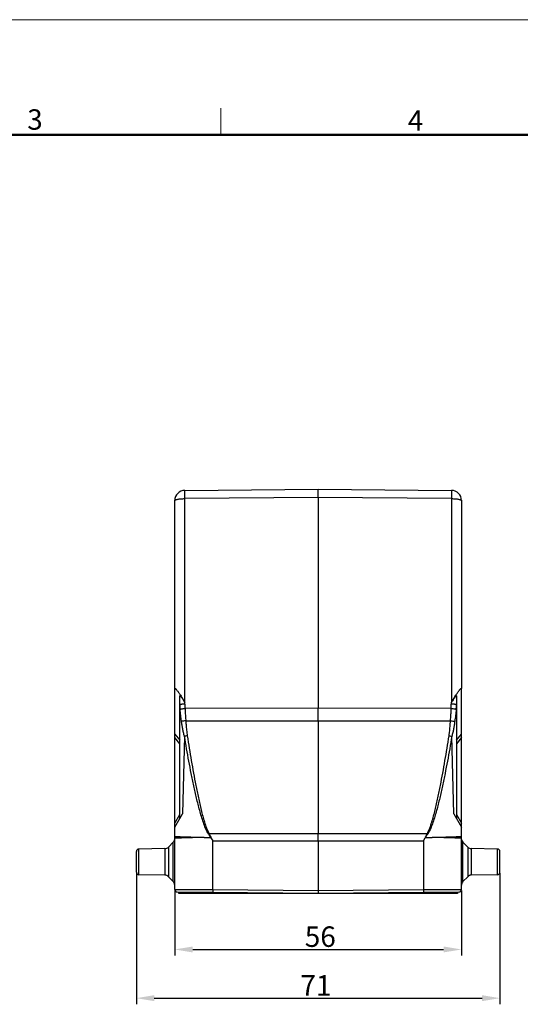
# Model space of a CAD drawing. Units: millimetres. Extents: x 2544 to 2990, y -307 to 8.
# Drawn here: x 2728 to 2826, y -185 to 8 of the extents above; entities that cross this region are included whole.
import ezdxf

# ---------------------------------------------------------------- set-up
doc = ezdxf.new("R2010")
doc.units = ezdxf.units.MM
doc.header["$LTSCALE"] = 65.395
doc.header["$PDMODE"] = 3
doc.header["$PDSIZE"] = 8
doc.layers.get('0').update_dxf_attribs({"linetype": 'CONTINUOUS', "lineweight": 30})
doc.layers.get('Defpoints').update_dxf_attribs({"linetype": 'CONTINUOUS'})
doc.layers.add('Dim', color=3, linetype='CONTINUOUS', lineweight=15)
doc.layers.add('图框', color=7, linetype='CONTINUOUS', lineweight=20)
doc.styles.add('Romans字体', font='romans.shx', dxfattribs={"width": 0.75})
doc.dimstyles.new('01', dxfattribs={"dimtxt": 4, "dimasz": 3.5, "dimexe": 1.2, "dimexo": 0.2, "dimgap": 0.5, "dimtad": 1, "dimdsep": 46, "dimtxsty": 'Romans字体', "dimcen": 0, "dimclrd": 1, "dimclre": 6, "dimclrt": 4, "dimazin": 2, "dimtfac": 1, "dimtofl": 0, "dimtmove": 0, "dimatfit": 3, "dimfxl": 1, "dimtolj": 1, "dimtzin": 0, "dimarcsym": 0})

# ---------------------------------------------------------------- blocks, each defined once
blk = doc.blocks.new('A4图框-NEW')
at = {"layer": '图框', "color": 1, "lineweight": 18}
blk.add_line((833.41, 690.53), (1130.41, 690.53), dxfattribs=at)
at = {"layer": '图框', "color": 6}
blk.add_line((982.02, 679.03), (982.02, 675.53), dxfattribs=at)
at = {"layer": '图框', "lineweight": 50}
blk.add_line((836.91, 675.53), (1126.93, 675.53), dxfattribs=at)
at = {"layer": '图框', "color": 6, "char_height": 2.65, "width": 2.5579, "attachment_point": 1, "style": 'Romans字体'}
for s, insert in [('3', (956.83, 678.86)), ('4', (1006.37, 678.73))]:
    blk.add_mtext(s, dxfattribs=dict(at, insert=insert))
blk = doc.blocks.new('*D8')
at = {"layer": 'Defpoints', "color": 0}
for p in [(2758.23, -162.33), (2814.23, -162.33), (2814.23, -174.07)]:
    blk.add_point(p, dxfattribs=at)
at = {"layer": 'Dim', "color": 6, "lineweight": -2}
for p, q in [((2758.23, -162.53), (2758.23, -175.27)), ((2814.23, -162.53), (2814.23, -175.27))]:
    blk.add_line(p, q, dxfattribs=at)
at = {"layer": 'Dim', "color": 1, "lineweight": -2}
blk.add_line((2761.73, -174.07), (2810.73, -174.07), dxfattribs=at)
at = {"layer": 'Dim', "color": 1}
for points in [[(2761.73, -173.49), (2761.73, -174.65), (2758.23, -174.07)], [(2810.73, -173.49), (2810.73, -174.65), (2814.23, -174.07)]]:
    blk.add_solid(points, dxfattribs=at)
at = {"layer": 'Dim', "color": 4, "insert": (2786.65, -171.57), "char_height": 4, "attachment_point": 5, "style": 'Romans字体'}
blk.add_mtext('\\A1;56', dxfattribs=at)
blk = doc.blocks.new('*D10')
at = {"layer": 'Defpoints', "color": 0}
for p in [(2750.73, -158.97), (2821.73, -158.97), (2821.73, -183.59)]:
    blk.add_point(p, dxfattribs=at)
at = {"layer": 'Dim', "color": 6, "lineweight": -2}
for p, q in [((2750.73, -159.17), (2750.73, -184.79)), ((2821.73, -159.17), (2821.73, -184.79))]:
    blk.add_line(p, q, dxfattribs=at)
at = {"layer": 'Dim', "color": 1, "lineweight": -2}
blk.add_line((2754.23, -183.59), (2818.23, -183.59), dxfattribs=at)
at = {"layer": 'Dim', "color": 1}
for points in [[(2754.23, -183), (2754.23, -184.17), (2750.73, -183.59)], [(2818.23, -183), (2818.23, -184.17), (2821.73, -183.59)]]:
    blk.add_solid(points, dxfattribs=at)
at = {"layer": 'Dim', "color": 4, "insert": (2785.8, -181.09), "char_height": 4, "attachment_point": 5, "style": 'Romans字体'}
blk.add_mtext('\\A1;71', dxfattribs=at)

msp = doc.modelspace()

# ---------------------------------------------------------------- linework, layer by layer
at = {"color": 7, "linetype": 'Continuous'}
for p, q in [((2760.212, -84.394), (2786.229, -84.167)), ((2786.229, -84.167), (2812.247, -84.394)), ((2786.229, -85.785), (2786.229, -84.167)), ((2758.229, -162.327), (2758.229, -86.394)), ((2786.229, -85.785), (2760.212, -86.012)), ((2760.214, -125.852), (2760.212, -86.012)), ((2786.229, -85.785), (2786.229, -126.966)), ((2812.247, -86.012), (2786.229, -85.785)), ((2812.247, -86.012), (2812.243, -125.849)), ((2814.229, -86.394), (2814.229, -123.083)), ((2759.229, -148.435), (2759.229, -124.506)), ((2813.229, -124.506), (2813.229, -148.435)), ((2814.229, -162.327), (2814.229, -123.131)), ((2760.221, -126.144), (2760.219, -125.867)), ((2812.243, -125.849), (2812.238, -125.867)), ((2812.238, -125.867), (2812.238, -126.144)), ((2786.229, -126.966), (2760.238, -126.995)), ((2812.221, -126.995), (2786.229, -126.966)), ((2786.23, -129.387), (2786.23, -126.966)), ((2760.382, -129.416), (2786.229, -129.387)), ((2786.229, -129.387), (2812.077, -129.416)), ((2786.229, -129.387), (2786.229, -151.467)), ((2758.229, -131.987), (2759.229, -133.2)), ((2759.229, -133.905), (2758.229, -132.692)), ((2760.129, -132.433), (2759.72, -147.586)), ((2812.739, -147.586), (2812.33, -132.433)), ((2813.229, -133.2), (2814.229, -131.987)), ((2814.229, -132.692), (2813.229, -133.905)), ((2758.229, -150.167), (2759.72, -147.586)), ((2758.229, -149.417), (2759.229, -147.685)), ((2812.739, -147.586), (2814.229, -150.167)), ((2813.229, -147.685), (2814.229, -149.417)), ((2786.229, -151.467), (2764.942, -151.48)), ((2807.517, -151.48), (2786.229, -151.467)), ((2786.23, -152.865), (2786.23, -151.47)), ((2757.016, -154.07), (2757.943, -153.127)), ((2757.943, -160.806), (2757.943, -153.127)), ((2763.968, -152.175), (2765.188, -152.143)), ((2765.249, -152.208), (2765.305, -152.285)), ((2765.305, -152.285), (2765.664, -152.871)), ((2765.664, -152.871), (2786.229, -152.865)), ((2765.664, -162.387), (2765.664, -152.871)), ((2786.229, -152.865), (2806.795, -152.871)), ((2786.229, -152.865), (2786.229, -162.567)), ((2806.795, -152.871), (2807.154, -152.285)), ((2806.795, -152.871), (2806.795, -162.387)), ((2807.154, -152.285), (2807.21, -152.208)), ((2807.271, -152.143), (2808.491, -152.175)), ((2814.516, -153.127), (2815.442, -154.07)), ((2814.516, -160.806), (2814.516, -153.127)), ((2750.729, -158.975), (2750.729, -154.958)), ((2756.321, -154.369), (2751.221, -154.458)), ((2751.221, -159.475), (2751.221, -154.458)), ((2756.321, -154.369), (2756.321, -159.564)), ((2757.016, -154.07), (2757.016, -159.863)), ((2815.442, -154.07), (2815.442, -159.863)), ((2821.238, -154.458), (2816.138, -154.369)), ((2816.138, -154.369), (2816.138, -159.564)), ((2821.238, -159.475), (2821.238, -154.458)), ((2821.729, -158.975), (2821.729, -154.958)), ((2756.321, -159.564), (2751.221, -159.475)), ((2821.238, -159.475), (2816.138, -159.564)), ((2757.016, -159.863), (2757.943, -160.806)), ((2814.516, -160.806), (2815.442, -159.863)), ((2758.229, -162.327), (2765.664, -162.387)), ((2758.725, -162.827), (2786.231, -163.067)), ((2759.029, -163.167), (2759.029, -162.829)), ((2813.429, -163.167), (2759.029, -163.167)), ((2765.664, -162.387), (2786.229, -162.567)), ((2765.664, -162.387), (2765.664, -162.887)), ((2765.671, -163.167), (2765.671, -162.887)), ((2786.229, -162.567), (2806.795, -162.387)), ((2786.229, -163.067), (2813.734, -162.827)), ((2786.229, -163.167), (2786.229, -163.067)), ((2786.231, -162.567), (2786.231, -163.067)), ((2806.788, -163.167), (2806.788, -162.887)), ((2806.795, -162.387), (2814.229, -162.327)), ((2806.795, -162.387), (2806.795, -162.887)), ((2813.429, -162.829), (2813.429, -163.167))]:
    msp.add_line(p, q, dxfattribs=at)
for centre, radius, start, end in [((2760.229, -86.394), 2, 90.5, 180), ((2812.229, -86.394), 2, 0, 89.5), ((2769.839, -126.339), 10.609, 179.98197, 184.60553), ((2781.105, -126.149), 20.885, 179.98619, 182.32156), ((2791.353, -126.149), 20.885, 357.67844, 0.01381), ((2802.62, -126.339), 10.609, 355.39448, 0.01803), ((2772.602, -164.811), 15.378, 119.87842, 120.32595), ((2799.857, -164.811), 15.378, 59.67421, 60.12158), ((2757.229, -152.427), 1, 315.5, 345.16667), ((2776.852, 321.467), 473.817, 268.44173, 268.59674), ((2763.384, -153.913), 2.527, 42.4214, 44.44322), ((2809.075, -153.912), 2.526, 135.55642, 137.57897), ((2798.863, 195.505), 347.814, 271.37519, 271.58635), ((2815.229, -152.427), 1, 194.83333, 224.5), ((2751.229, -154.958), 0.5, 91, 180), ((2756.303, -153.369), 1, 271, 315.5), ((2816.156, -153.369), 1, 224.5, 269), ((2821.229, -154.958), 0.5, 0, 89), ((2751.229, -158.975), 0.5, 180, 269), ((2756.303, -160.564), 1, 44.5, 89), ((2816.156, -160.564), 1, 91, 135.5), ((2821.229, -158.975), 0.5, 271, 0), ((2757.229, -161.507), 1, 0, 44.5), ((2815.229, -161.507), 1, 135.5, 180), ((2758.729, -162.327), 0.5, 180, 269.5), ((2813.729, -162.327), 0.5, 270.5, 0)]:
    msp.add_arc(centre, radius, start, end, dxfattribs=at)
for centre, major_axis in [((2812.229, -126.574), (1.977, 3.508)), ((2812.229, -126.228), (0.989, 1.754))]:
    msp.add_ellipse(centre, major_axis=major_axis, ratio=0.0854257, start_param=-0.1503921, end_param=-0.060319, dxfattribs=at)
for points, knots in [([(2760.212, -86.012), (2760.211, -85.902), (2760.21, -85.688), (2760.208, -85.381), (2760.207, -85.104), (2760.207, -84.896), (2760.207, -84.751), (2760.207, -84.659), (2760.207, -84.581), (2760.208, -84.516), (2760.209, -84.47), (2760.209, -84.441), (2760.21, -84.424), (2760.21, -84.412), (2760.21, -84.402), (2760.211, -84.397), (2760.211, -84.394), (2760.212, -84.394)], [0, 0, 0, 0, 0.2043859, 0.396037, 0.568767, 0.7176494, 0.7817766, 0.8383435, 0.8869203, 0.9271841, 0.9588199, 0.9713153, 0.981572, 0.989577, 0.995318, 0.9987862, 1, 1, 1, 1]), ([(2812.247, -84.394), (2812.248, -84.394), (2812.247, -84.397), (2812.248, -84.402), (2812.249, -84.412), (2812.249, -84.424), (2812.25, -84.441), (2812.25, -84.47), (2812.251, -84.516), (2812.251, -84.581), (2812.252, -84.659), (2812.252, -84.751), (2812.252, -84.896), (2812.252, -85.104), (2812.251, -85.381), (2812.249, -85.688), (2812.248, -85.902), (2812.247, -86.012)], [0, 0, 0, 0, 0.0012138, 0.004682, 0.010423, 0.018428, 0.0286847, 0.0411801, 0.0728159, 0.1130797, 0.1616565, 0.2182234, 0.2823506, 0.431233, 0.603963, 0.7956141, 1, 1, 1, 1]), ([(2758.229, -86.394), (2758.229, -86.381), (2758.238, -86.352), (2758.269, -86.315), (2758.318, -86.279), (2758.384, -86.245), (2758.467, -86.212), (2758.61, -86.167), (2758.825, -86.119), (2759.122, -86.073), (2759.461, -86.039), (2759.829, -86.017), (2760.083, -86.012), (2760.212, -86.012)], [0, 0, 0, 0, 0.0184842, 0.0409328, 0.0695728, 0.1053495, 0.1485181, 0.1990426, 0.3208955, 0.467362, 0.6333786, 0.81319, 1, 1, 1, 1]), ([(2812.247, -86.012), (2812.376, -86.012), (2812.63, -86.017), (2812.998, -86.039), (2813.337, -86.073), (2813.634, -86.119), (2813.849, -86.167), (2813.991, -86.212), (2814.075, -86.245), (2814.141, -86.279), (2814.19, -86.315), (2814.221, -86.352), (2814.229, -86.381), (2814.229, -86.394)], [0, 0, 0, 0, 0.18681, 0.3666214, 0.532638, 0.6791044, 0.8009574, 0.8514819, 0.8946505, 0.9304272, 0.9590672, 0.9815158, 1, 1, 1, 1]), ([(2758.229, -123.131), (2758.229, -123.122), (2758.23, -123.105), (2758.236, -123.083), (2758.247, -123.068), (2758.263, -123.061), (2758.283, -123.063), (2758.315, -123.076), (2758.362, -123.11), (2758.423, -123.165), (2758.521, -123.269), (2758.652, -123.43), (2758.816, -123.649), (2758.989, -123.894), (2759.167, -124.156), (2759.285, -124.337), (2759.345, -124.43)], [0, 0, 0, 0, 0.0151856, 0.027006, 0.0362753, 0.044809, 0.0547416, 0.0673097, 0.1014946, 0.1470468, 0.2020393, 0.3331849, 0.4839483, 0.6477274, 0.8205705, 1, 1, 1, 1]), ([(2813.114, -124.43), (2813.17, -124.343), (2813.282, -124.173), (2813.449, -123.925), (2813.612, -123.692), (2813.746, -123.511), (2813.85, -123.378), (2813.922, -123.29), (2813.991, -123.213), (2814.053, -123.149), (2814.109, -123.1), (2814.151, -123.072), (2814.181, -123.062), (2814.198, -123.062), (2814.213, -123.069), (2814.219, -123.078), (2814.221, -123.083)], [0, 0, 0, 0, 0.173155, 0.3404692, 0.4999294, 0.6484377, 0.7171398, 0.7810218, 0.8389653, 0.8895425, 0.9311076, 0.9621086, 0.9735523, 0.9827659, 0.9909661, 1, 1, 1, 1]), ([(2760.217, -125.861), (2760.123, -125.699), (2759.98, -125.46), (2759.785, -125.151), (2759.665, -124.969), (2759.57, -124.832), (2759.502, -124.737), (2759.437, -124.651), (2759.384, -124.587), (2759.344, -124.543), (2759.318, -124.516), (2759.294, -124.494), (2759.273, -124.48), (2759.255, -124.471), (2759.231, -124.474), (2759.229, -124.495), (2759.229, -124.506)], [0, 0, 0, 0, 0.3228475, 0.4782333, 0.6268426, 0.6974367, 0.7645375, 0.8269205, 0.8827422, 0.907372, 0.9292173, 0.9477697, 0.9625091, 0.9732001, 0.9807183, 1, 1, 1, 1]), ([(2759.345, -124.43), (2759.418, -124.544), (2759.717, -125.015), (2760.003, -125.493), (2760.216, -125.858)], [0, 0, 0, 0, 0.2427944, 1, 1, 1, 1]), ([(2812.247, -125.852), (2812.318, -125.729), (2812.6, -125.25), (2812.89, -124.777), (2813.114, -124.43)], [0, 0, 0, 0, 0.2559609, 1, 1, 1, 1]), ([(2813.102, -124.557), (2813.069, -124.593), (2813.002, -124.676), (2812.862, -124.866), (2812.682, -125.137), (2812.464, -125.485), (2812.319, -125.727), (2812.247, -125.852)], [0, 0, 0, 0, 0.0953359, 0.2065559, 0.4550941, 0.7225199, 1, 1, 1, 1]), ([(2813.225, -124.482), (2813.224, -124.479), (2813.219, -124.473), (2813.208, -124.471), (2813.195, -124.475), (2813.172, -124.488), (2813.141, -124.515), (2813.116, -124.541), (2813.102, -124.557)], [0, 0, 0, 0, 0.0655886, 0.1289597, 0.2108332, 0.3191318, 0.6147345, 1, 1, 1, 1]), ([(2760.221, -126.144), (2760.094, -126.145), (2759.91, -126.151), (2759.676, -126.175), (2759.527, -126.198), (2759.405, -126.225), (2759.322, -126.253), (2759.274, -126.278), (2759.245, -126.299), (2759.229, -126.321), (2759.229, -126.335)], [0, 0, 0, 0, 0.3669053, 0.5330429, 0.6795913, 0.8016035, 0.8953559, 0.9311833, 0.9598574, 1, 1, 1, 1]), ([(2813.229, -126.335), (2813.229, -126.321), (2813.214, -126.299), (2813.185, -126.278), (2813.137, -126.253), (2813.054, -126.225), (2812.932, -126.198), (2812.783, -126.175), (2812.549, -126.151), (2812.365, -126.145), (2812.238, -126.144)], [0, 0, 0, 0, 0.0401312, 0.0687894, 0.104592, 0.1982742, 0.3202442, 0.4667771, 0.6329762, 1, 1, 1, 1]), ([(2759.264, -127.19), (2759.276, -127.177), (2759.315, -127.151), (2759.389, -127.12), (2759.488, -127.09), (2759.66, -127.051), (2759.913, -127.016), (2760.125, -127), (2760.238, -126.995)], [0, 0, 0, 0, 0.0562722, 0.1362878, 0.2396246, 0.3639925, 0.6628254, 1, 1, 1, 1]), ([(2759.551, -129.5), (2759.501, -129.109), (2759.392, -128.341), (2759.295, -127.571), (2759.264, -127.19)], [0, 0, 0, 0, 0.5080152, 1, 1, 1, 1]), ([(2760.238, -126.995), (2760.246, -127.196), (2760.27, -127.699), (2760.324, -128.506), (2760.362, -129.112), (2760.382, -129.416)], [0, 0, 0, 0, 0.248374, 0.6231851, 1, 1, 1, 1]), ([(2812.077, -129.416), (2812.09, -129.213), (2812.121, -128.708), (2812.177, -127.901), (2812.208, -127.297), (2812.221, -126.995)], [0, 0, 0, 0, 0.2513913, 0.6269614, 1, 1, 1, 1]), ([(2812.221, -126.995), (2812.334, -127), (2812.546, -127.016), (2812.799, -127.051), (2812.971, -127.09), (2813.069, -127.12), (2813.143, -127.151), (2813.182, -127.177), (2813.195, -127.19)], [0, 0, 0, 0, 0.3370826, 0.635838, 0.7602531, 0.8636561, 0.9437112, 1, 1, 1, 1]), ([(2813.195, -127.19), (2813.164, -127.571), (2813.067, -128.341), (2812.958, -129.109), (2812.907, -129.5)], [0, 0, 0, 0, 0.4919845, 1, 1, 1, 1]), ([(2760.127, -132.433), (2760.055, -132.194), (2759.925, -131.712), (2759.773, -130.98), (2759.65, -130.242), (2759.582, -129.748), (2759.551, -129.5)], [0, 0, 0, 0, 0.2499847, 0.4999394, 0.7499727, 1, 1, 1, 1]), ([(2760.382, -129.416), (2760.224, -129.426), (2759.947, -129.449), (2759.67, -129.48), (2759.552, -129.5)], [0, 0, 0, 0, 0.5682789, 1, 1, 1, 1]), ([(2760.382, -129.416), (2760.397, -129.66), (2760.44, -130.271), (2760.523, -131.246), (2760.616, -131.974), (2760.671, -132.337)], [0, 0, 0, 0, 0.2500025, 0.6250087, 1, 1, 1, 1]), ([(2811.788, -132.337), (2811.824, -132.095), (2811.906, -131.489), (2812.001, -130.515), (2812.055, -129.783), (2812.077, -129.416)], [0, 0, 0, 0, 0.2500052, 0.6249987, 1, 1, 1, 1]), ([(2812.077, -129.416), (2812.235, -129.426), (2812.512, -129.449), (2812.788, -129.48), (2812.907, -129.5)], [0, 0, 0, 0, 0.5682764, 1, 1, 1, 1]), ([(2812.907, -129.5), (2812.877, -129.748), (2812.809, -130.242), (2812.686, -130.98), (2812.533, -131.712), (2812.403, -132.194), (2812.332, -132.433)], [0, 0, 0, 0, 0.2500449, 0.5000479, 0.7499826, 1, 1, 1, 1]), ([(2760.671, -132.337), (2760.623, -132.344), (2760.442, -132.373), (2760.262, -132.406), (2760.129, -132.433)], [0, 0, 0, 0, 0.2619561, 1, 1, 1, 1]), ([(2764.837, -151.537), (2764.606, -151.186), (2764.23, -150.436), (2763.813, -149.263), (2763.43, -148.087), (2763.092, -146.9), (2762.778, -145.708), (2762.386, -144.112), (2761.939, -142.108), (2761.442, -139.696), (2760.978, -137.279), (2760.542, -134.858), (2760.265, -133.241), (2760.129, -132.433)], [0, 0, 0, 0, 0.0638229, 0.1266613, 0.1891893, 0.2516563, 0.3141198, 0.3765718, 0.5014096, 0.6261255, 0.7507652, 0.8753857, 1, 1, 1, 1]), ([(2760.671, -132.337), (2760.796, -133.146), (2761.052, -134.765), (2761.454, -137.189), (2761.881, -139.61), (2762.336, -142.025), (2762.743, -144.033), (2763.099, -145.633), (2763.383, -146.827), (2763.687, -148.017), (2764.031, -149.195), (2764.403, -150.367), (2764.737, -151.123), (2764.943, -151.479)], [0, 0, 0, 0, 0.1250017, 0.2499841, 0.3749478, 0.4999352, 0.6249678, 0.6874698, 0.7499365, 0.8123415, 0.8746948, 0.9371396, 1, 1, 1, 1]), ([(2807.516, -151.479), (2807.722, -151.123), (2808.055, -150.368), (2808.427, -149.197), (2808.771, -148.018), (2809.076, -146.828), (2809.36, -145.632), (2809.716, -144.032), (2810.123, -142.024), (2810.578, -139.609), (2811.004, -137.189), (2811.407, -134.765), (2811.662, -133.146), (2811.788, -132.337)], [0, 0, 0, 0, 0.0627518, 0.1251914, 0.1875859, 0.2500621, 0.3125787, 0.3750987, 0.5001056, 0.6250707, 0.7500262, 0.8750024, 1, 1, 1, 1]), ([(2812.33, -132.433), (2812.194, -133.241), (2811.917, -134.858), (2811.481, -137.279), (2811.017, -139.696), (2810.52, -142.107), (2810.073, -144.111), (2809.681, -145.707), (2809.366, -146.901), (2809.029, -148.088), (2808.645, -149.264), (2808.228, -150.437), (2807.852, -151.186), (2807.622, -151.537)], [0, 0, 0, 0, 0.1246102, 0.2492244, 0.3738559, 0.4985495, 0.6233615, 0.6858314, 0.7483446, 0.810883, 0.8734526, 0.9362863, 1, 1, 1, 1]), ([(2811.788, -132.337), (2811.836, -132.344), (2812.017, -132.373), (2812.197, -132.406), (2812.33, -132.433)], [0, 0, 0, 0, 0.2619667, 1, 1, 1, 1]), ([(2764.837, -151.537), (2764.933, -151.683), (2765.06, -151.88), (2765.164, -152.09), (2765.188, -152.143)], [0, 0, 0, 0, 0.7497999, 1, 1, 1, 1]), ([(2764.941, -151.476), (2764.976, -151.541), (2765.118, -151.8), (2765.247, -152.071), (2765.305, -152.285)], [0, 0, 0, 0, 0.2501607, 1, 1, 1, 1]), ([(2807.154, -152.285), (2807.174, -152.214), (2807.221, -152.073), (2807.311, -151.869), (2807.411, -151.671), (2807.481, -151.541), (2807.518, -151.476)], [0, 0, 0, 0, 0.2501767, 0.5001926, 0.7501991, 1, 1, 1, 1]), ([(2807.271, -152.143), (2807.295, -152.09), (2807.399, -151.88), (2807.526, -151.683), (2807.622, -151.537)], [0, 0, 0, 0, 0.2502001, 1, 1, 1, 1]), ([(2758.229, -151.992), (2758.25, -151.995), (2758.305, -151.998), (2758.412, -152.005), (2758.565, -152.011), (2758.858, -152.024), (2759.332, -152.04), (2760.02, -152.063), (2760.852, -152.089), (2761.805, -152.116), (2762.857, -152.146), (2763.589, -152.165), (2763.968, -152.175)], [0, 0, 0, 0, 0.0105522, 0.0292695, 0.0559907, 0.0905508, 0.1824982, 0.3037117, 0.4502118, 0.6175378, 0.802026, 1, 1, 1, 1]), ([(2763.968, -152.175), (2763.572, -152.186), (2762.81, -152.206), (2761.877, -152.232), (2761.18, -152.252), (2760.702, -152.267), (2760.257, -152.28), (2759.849, -152.293), (2759.483, -152.305), (2759.161, -152.316), (2758.886, -152.327), (2758.686, -152.334), (2758.551, -152.34), (2758.467, -152.344), (2758.397, -152.348), (2758.338, -152.351), (2758.293, -152.354), (2758.263, -152.356), (2758.245, -152.358), (2758.237, -152.359), (2758.233, -152.36), (2758.229, -152.361), (2758.229, -152.361)], [0, 0, 0, 0, 0.2067488, 0.3984722, 0.4873832, 0.5709484, 0.6486495, 0.7199662, 0.7840298, 0.8401684, 0.8881781, 0.9278889, 0.9445708, 0.9591056, 0.9714704, 0.9816423, 0.9895989, 0.9953181, 0.9973326, 0.998781, 0.999664, 1, 1, 1, 1]), ([(2808.491, -152.175), (2808.87, -152.165), (2809.602, -152.146), (2810.653, -152.116), (2811.607, -152.089), (2812.439, -152.063), (2813.127, -152.04), (2813.6, -152.024), (2813.893, -152.011), (2814.046, -152.005), (2814.153, -151.998), (2814.209, -151.995), (2814.229, -151.992)], [0, 0, 0, 0, 0.197974, 0.3824622, 0.5497882, 0.6962883, 0.8175018, 0.9094492, 0.9440093, 0.9707305, 0.9894478, 1, 1, 1, 1]), ([(2814.229, -152.361), (2814.229, -152.361), (2814.226, -152.36), (2814.222, -152.359), (2814.213, -152.358), (2814.196, -152.356), (2814.166, -152.354), (2814.121, -152.351), (2814.062, -152.348), (2813.991, -152.344), (2813.908, -152.34), (2813.772, -152.334), (2813.573, -152.327), (2813.298, -152.316), (2812.976, -152.305), (2812.61, -152.293), (2812.202, -152.28), (2811.757, -152.267), (2811.278, -152.252), (2810.582, -152.232), (2809.649, -152.206), (2808.887, -152.186), (2808.491, -152.175)], [0, 0, 0, 0, 0.000336, 0.001219, 0.0026674, 0.0046819, 0.0104011, 0.0183577, 0.0285296, 0.0408944, 0.0554292, 0.0721111, 0.1118219, 0.1598316, 0.2159702, 0.2800338, 0.3513504, 0.4290516, 0.5126168, 0.6015278, 0.7932512, 1, 1, 1, 1])]:
    msp.add_open_spline(points, degree=3, knots=knots, dxfattribs=at)

# ---------------------------------------------------------------- block references
at = {"layer": 'Dim', "xscale": 1.5, "yscale": 1.5, "zscale": 1.5}
msp.add_blockref('A4图框-NEW', (1294.184, -1028.255), dxfattribs=at)

# ---------------------------------------------------------------- dimensions: what is measured, and where the dimension line sits
at = {"layer": 'Dim'}
for base, p1, p2, picture, middle in [((2821.729, -183.586), (2750.729, -158.975), (2821.729, -158.975), '*D10', (2785.804, -183.586)), ((2814.229, -174.07), (2758.229, -162.327), (2814.229, -162.327), '*D8', (2786.651, -174.07))]:
    dim = msp.add_linear_dim(base=base, p1=p1, p2=p2, dimstyle='01', dxfattribs=at)
    dim.commit()
    dim.dimension.update_dxf_attribs({"geometry": picture, "text_midpoint": middle, "dimtype": 160})

doc.saveas('drawing.dxf')
